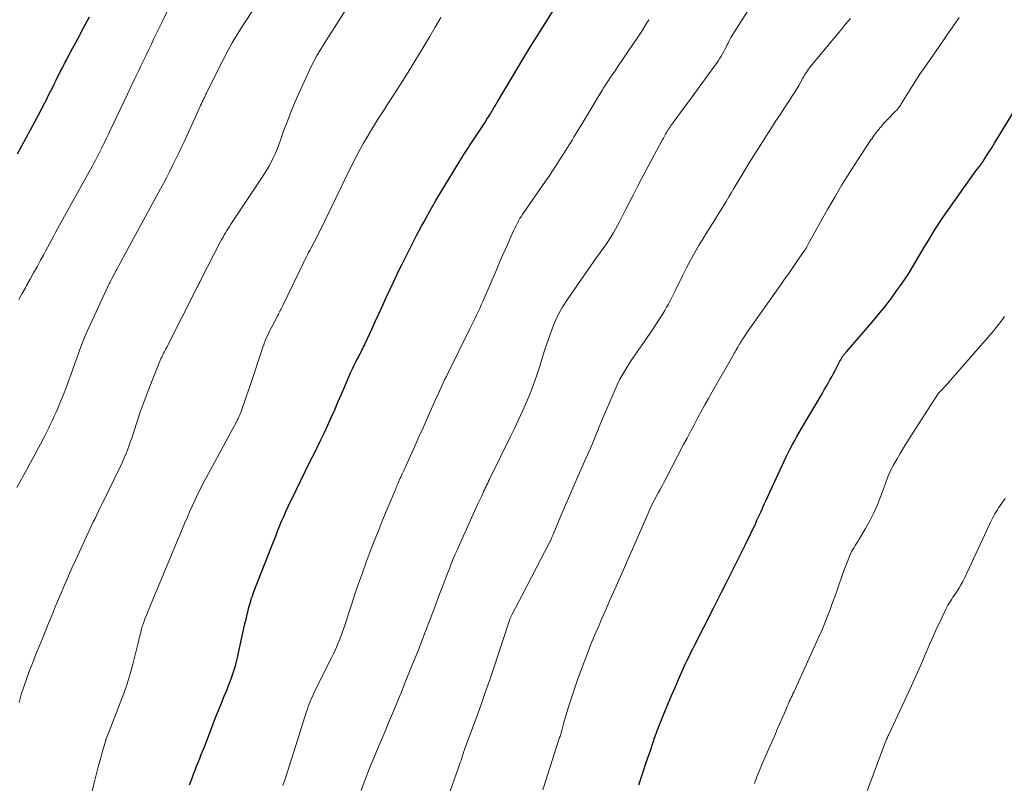
# Model space of a CAD drawing. Units: feet. Extents: x 1929999 to 1935009, y 520000 to 525006.
# Drawn here: x 1931249 to 1931381, y 521728 to 521831 of the extents above; entities that cross this region are included whole.
import ezdxf

# ---------------------------------------------------------------- set-up
doc = ezdxf.new("R2010")
doc.units = ezdxf.units.FT
doc.header["$LTSCALE"] = 100
doc.header["$MEASUREMENT"] = 0
doc.layers.add('CONTOUR INDEX', color=32, linetype='Continuous', lineweight=25)
doc.layers.add('CONTOUR INTERMEDIATE', color=40, linetype='Continuous', lineweight=15)

msp = doc.modelspace()

# ---------------------------------------------------------------- linework, layer by layer
at = {"layer": 'CONTOUR INDEX', "flags": 128}
for points, elevation in [([(1931271.98, 521728.12), (1931272.33, 521729.03), (1931272.53, 521729.56), (1931272.74, 521730.08), (1931272.94, 521730.61), (1931273.15, 521731.13), (1931273.36, 521731.65), (1931273.57, 521732.18), (1931273.78, 521732.7), (1931273.98, 521733.23), (1931275.12, 521736.15), (1931275.49, 521737.12), (1931275.88, 521738.09), (1931276.26, 521739.05), (1931276.65, 521740.01), (1931277.02, 521740.89), (1931277.22, 521741.41), (1931277.42, 521741.94), (1931277.61, 521742.47), (1931277.8, 521743), (1931277.97, 521743.53), (1931278.13, 521744.07), (1931278.27, 521744.62), (1931278.4, 521745.16), (1931279.37, 521749.49), (1931279.48, 521749.98), (1931279.6, 521750.48), (1931279.72, 521750.98), (1931279.84, 521751.47), (1931279.94, 521751.9), (1931280.01, 521752.18), (1931280.09, 521752.46), (1931280.18, 521752.74), (1931280.26, 521753.02), (1931280.36, 521753.29), (1931280.46, 521753.57), (1931280.56, 521753.84), (1931280.66, 521754.11), (1931283, 521760.11), (1931283.26, 521760.78), (1931283.53, 521761.44), (1931283.79, 521762.11), (1931284.06, 521762.77), (1931284.33, 521763.43), (1931284.62, 521764.08), (1931284.91, 521764.73), (1931285.21, 521765.38), (1931286.27, 521767.6), (1931286.89, 521768.89), (1931287.52, 521770.17), (1931288.15, 521771.46), (1931288.8, 521772.74), (1931289.09, 521773.31), (1931289.59, 521774.31), (1931290.07, 521775.3), (1931290.53, 521776.31), (1931290.98, 521777.32), (1931291.43, 521778.34), (1931291.87, 521779.36), (1931292.3, 521780.37), (1931292.74, 521781.39), (1931293.33, 521782.77), (1931293.56, 521783.3), (1931293.8, 521783.82), (1931294.05, 521784.33), (1931294.31, 521784.85), (1931294.6, 521785.41), (1931294.72, 521785.64), (1931294.84, 521785.86), (1931294.96, 521786.09), (1931295.07, 521786.32), (1931295.19, 521786.55), (1931295.3, 521786.78), (1931295.41, 521787.01), (1931295.52, 521787.24), (1931296.43, 521789.22), (1931296.91, 521790.26), (1931297.38, 521791.3), (1931297.86, 521792.34), (1931298.34, 521793.38), (1931298.83, 521794.42), (1931299.31, 521795.45), (1931299.8, 521796.49), (1931300.3, 521797.52), (1931300.52, 521797.96), (1931301.13, 521799.21), (1931301.76, 521800.45), (1931302.4, 521801.69), (1931303.06, 521802.92), (1931303.36, 521803.48), (1931304.17, 521804.94), (1931305, 521806.39), (1931305.85, 521807.83), (1931306.71, 521809.25), (1931308.11, 521811.53), (1931308.29, 521811.81), (1931308.47, 521812.1), (1931308.64, 521812.38), (1931308.82, 521812.66), (1931309, 521812.93), (1931309.18, 521813.21), (1931309.36, 521813.49), (1931309.55, 521813.77), (1931310.12, 521814.64), (1931310.47, 521815.17), (1931310.82, 521815.71), (1931311.17, 521816.25), (1931311.52, 521816.78), (1931311.83, 521817.27), (1931312.02, 521817.56), (1931312.21, 521817.86), (1931312.39, 521818.16), (1931312.57, 521818.46), (1931312.75, 521818.77), (1931312.93, 521819.07), (1931313.11, 521819.37), (1931313.29, 521819.67), (1931314.87, 521822.36), (1931315.85, 521824), (1931316.84, 521825.64), (1931317.84, 521827.27), (1931318.86, 521828.89), (1931321.41, 521832.93)], 1000), ([(1931248.94, 521812.63), (1931249.53, 521813.7), (1931250.12, 521814.77), (1931250.69, 521815.85), (1931251.27, 521816.92), (1931252.6, 521819.46), (1931252.86, 521819.96), (1931253.11, 521820.46), (1931253.37, 521820.96), (1931253.62, 521821.47), (1931253.87, 521821.97), (1931254.12, 521822.48), (1931254.37, 521822.98), (1931254.62, 521823.48), (1931254.68, 521823.6), (1931254.97, 521824.16), (1931255.26, 521824.72), (1931255.55, 521825.27), (1931255.84, 521825.83), (1931257.02, 521828.02), (1931257.28, 521828.51), (1931257.54, 521829.01), (1931257.8, 521829.5), (1931258.06, 521830), (1931258.31, 521830.5), (1931258.57, 521830.99)], 980), ([(1931332.16, 521728.13), (1931332.48, 521729.07), (1931332.8, 521730.02), (1931333.12, 521730.96), (1931333.61, 521732.36), (1931333.69, 521732.6), (1931333.77, 521732.85), (1931333.85, 521733.09), (1931333.93, 521733.33), (1931334.01, 521733.58), (1931334.08, 521733.82), (1931334.16, 521734.07), (1931334.24, 521734.31), (1931334.29, 521734.46), (1931334.4, 521734.78), (1931334.52, 521735.1), (1931334.64, 521735.41), (1931334.76, 521735.72), (1931335.67, 521737.96), (1931336.11, 521739.03), (1931336.56, 521740.1), (1931337.02, 521741.17), (1931337.48, 521742.23), (1931338.07, 521743.56), (1931338.25, 521743.96), (1931338.43, 521744.35), (1931338.61, 521744.75), (1931338.8, 521745.14), (1931338.99, 521745.54), (1931339.18, 521745.93), (1931339.38, 521746.32), (1931339.57, 521746.71), (1931342.17, 521751.78), (1931342.71, 521752.84), (1931343.25, 521753.91), (1931343.79, 521754.97), (1931344.33, 521756.04), (1931344.86, 521757.11), (1931345.39, 521758.18), (1931345.91, 521759.25), (1931346.44, 521760.33), (1931347.82, 521763.18), (1931347.99, 521763.55), (1931348.17, 521763.92), (1931348.34, 521764.29), (1931348.51, 521764.66), (1931348.67, 521765.04), (1931348.84, 521765.41), (1931349.01, 521765.78), (1931349.18, 521766.15), (1931351.63, 521771.48), (1931351.89, 521772.04), (1931352.16, 521772.59), (1931352.45, 521773.14), (1931352.74, 521773.68), (1931353.04, 521774.22), (1931353.34, 521774.76), (1931353.65, 521775.29), (1931353.96, 521775.83), (1931356.57, 521780.26), (1931356.81, 521780.67), (1931357.05, 521781.09), (1931357.29, 521781.51), (1931357.53, 521781.93), (1931357.77, 521782.35), (1931358, 521782.77), (1931358.23, 521783.19), (1931358.45, 521783.62), (1931358.92, 521784.51), (1931359.01, 521784.69), (1931359.11, 521784.87), (1931359.21, 521785.05), (1931359.31, 521785.23), (1931359.4, 521785.38), (1931359.46, 521785.48), (1931359.52, 521785.58), (1931359.59, 521785.67), (1931359.66, 521785.77), (1931359.74, 521785.86), (1931359.82, 521785.95), (1931359.89, 521786.04), (1931359.97, 521786.13), (1931363.37, 521790.04), (1931364.23, 521791.07), (1931365.08, 521792.11), (1931365.9, 521793.17), (1931366.69, 521794.26), (1931367.23, 521795.01), (1931367.73, 521795.73), (1931368.22, 521796.47), (1931368.69, 521797.22), (1931369.15, 521797.97), (1931369.59, 521798.74), (1931370.04, 521799.5), (1931370.49, 521800.26), (1931370.95, 521801.02), (1931371.26, 521801.54), (1931371.88, 521802.55), (1931372.51, 521803.55), (1931373.18, 521804.53), (1931373.85, 521805.5), (1931377.21, 521810.21), (1931377.3, 521810.33), (1931377.38, 521810.44), (1931377.47, 521810.56), (1931377.56, 521810.67), (1931377.64, 521810.78), (1931377.73, 521810.9), (1931377.82, 521811.01), (1931377.91, 521811.12), (1931378.13, 521811.41), (1931378.16, 521811.45), (1931378.19, 521811.5), (1931378.23, 521811.54), (1931378.26, 521811.59), (1931378.29, 521811.63), (1931378.32, 521811.68), (1931378.35, 521811.72), (1931378.38, 521811.77), (1931379.06, 521812.86), (1931379.43, 521813.45), (1931379.79, 521814.04), (1931380.16, 521814.63), (1931380.52, 521815.23), (1931383.58, 521820.28)], 1020)]:
    msp.add_lwpolyline(points, dxfattribs=dict(at, elevation=elevation))
at = {"layer": 'CONTOUR INTERMEDIATE', "flags": 128}
for points, elevation in [([(1931248.86, 521767.92), (1931250.25, 521770.46), (1931250.7, 521771.28), (1931251.14, 521772.1), (1931251.58, 521772.93), (1931252.02, 521773.75), (1931252.6, 521774.86), (1931252.74, 521775.13), (1931252.88, 521775.41), (1931253.02, 521775.68), (1931253.15, 521775.95), (1931253.28, 521776.23), (1931253.41, 521776.5), (1931253.54, 521776.78), (1931253.67, 521777.05), (1931253.88, 521777.5), (1931254.11, 521778.01), (1931254.33, 521778.51), (1931254.55, 521779.02), (1931254.76, 521779.53), (1931254.99, 521780.1), (1931255.28, 521780.83), (1931255.56, 521781.56), (1931255.84, 521782.3), (1931256.1, 521783.04), (1931256.36, 521783.78), (1931256.62, 521784.53), (1931256.88, 521785.27), (1931257.15, 521786), (1931257.25, 521786.28), (1931257.58, 521787.15), (1931257.93, 521788.02), (1931258.29, 521788.88), (1931258.68, 521789.73), (1931261.09, 521794.93), (1931261.21, 521795.2), (1931261.34, 521795.46), (1931261.48, 521795.72), (1931261.61, 521795.98), (1931261.87, 521796.46), (1931261.88, 521796.48), (1931261.89, 521796.5), (1931261.9, 521796.52), (1931261.91, 521796.53), (1931261.94, 521796.6), (1931261.95, 521796.62), (1931261.96, 521796.64), (1931261.97, 521796.66), (1931261.98, 521796.67), (1931262.15, 521796.98), (1931262.24, 521797.14), (1931262.33, 521797.31), (1931262.43, 521797.48), (1931262.52, 521797.65), (1931268.11, 521807.95), (1931268.53, 521808.72), (1931268.94, 521809.5), (1931269.34, 521810.29), (1931269.73, 521811.07), (1931270.12, 521811.86), (1931270.5, 521812.66), (1931270.87, 521813.45), (1931271.25, 521814.25), (1931273.37, 521818.87), (1931273.48, 521819.1), (1931273.59, 521819.34), (1931273.7, 521819.57), (1931273.81, 521819.8), (1931273.92, 521820.04), (1931273.98, 521820.16), (1931274.03, 521820.27), (1931274.09, 521820.39), (1931274.14, 521820.5), (1931274.19, 521820.62), (1931274.25, 521820.73), (1931274.31, 521820.85), (1931274.36, 521820.96), (1931276.59, 521825.37), (1931277.14, 521826.43), (1931277.72, 521827.48), (1931278.33, 521828.51), (1931278.96, 521829.53), (1931280.85, 521832.46)], 988), ([(1931249.13, 521793.14), (1931249.57, 521793.92), (1931250, 521794.7), (1931250.16, 521794.98), (1931250.64, 521795.82), (1931251.11, 521796.67), (1931251.58, 521797.51), (1931252.04, 521798.37), (1931252.42, 521799.07), (1931252.69, 521799.57), (1931252.95, 521800.07), (1931253.22, 521800.57), (1931253.49, 521801.07), (1931253.76, 521801.57), (1931254.03, 521802.07), (1931254.3, 521802.57), (1931254.57, 521803.07), (1931258.98, 521811.04), (1931259.17, 521811.37), (1931259.35, 521811.71), (1931259.53, 521812.05), (1931259.71, 521812.39), (1931259.89, 521812.73), (1931260.06, 521813.07), (1931260.23, 521813.41), (1931260.4, 521813.75), (1931260.47, 521813.9), (1931260.67, 521814.32), (1931260.88, 521814.74), (1931261.08, 521815.16), (1931261.28, 521815.58), (1931263.18, 521819.57), (1931263.68, 521820.62), (1931264.18, 521821.67), (1931264.68, 521822.72), (1931265.18, 521823.77), (1931265.48, 521824.4), (1931265.83, 521825.13), (1931266.18, 521825.86), (1931266.53, 521826.59), (1931266.88, 521827.32), (1931267.23, 521828.05), (1931267.58, 521828.77), (1931267.93, 521829.5), (1931268.28, 521830.23), (1931269.72, 521833.18)], 984), ([(1931249.15, 521739.16), (1931249.46, 521740.21), (1931249.79, 521741.25), (1931250.14, 521742.29), (1931250.52, 521743.32), (1931250.57, 521743.44), (1931250.99, 521744.52), (1931251.41, 521745.6), (1931251.84, 521746.67), (1931252.28, 521747.74), (1931253.15, 521749.86), (1931253.58, 521750.9), (1931254.01, 521751.95), (1931254.44, 521752.99), (1931254.88, 521754.03), (1931255.32, 521755.07), (1931255.76, 521756.11), (1931256.23, 521757.14), (1931256.7, 521758.17), (1931258.65, 521762.36), (1931258.87, 521762.84), (1931259.1, 521763.33), (1931259.33, 521763.81), (1931259.56, 521764.29), (1931259.79, 521764.77), (1931260.02, 521765.25), (1931260.25, 521765.73), (1931260.49, 521766.21), (1931262.53, 521770.35), (1931262.78, 521770.86), (1931263.02, 521771.38), (1931263.24, 521771.9), (1931263.46, 521772.42), (1931263.67, 521772.95), (1931263.87, 521773.48), (1931264.06, 521774.01), (1931264.24, 521774.55), (1931264.92, 521776.63), (1931265.4, 521778.05), (1931265.9, 521779.47), (1931266.43, 521780.88), (1931266.98, 521782.29), (1931268.01, 521784.86), (1931268.05, 521784.97), (1931268.1, 521785.08), (1931268.15, 521785.19), (1931268.2, 521785.3), (1931268.26, 521785.41), (1931268.31, 521785.52), (1931268.36, 521785.63), (1931268.42, 521785.73), (1931268.52, 521785.92), (1931268.62, 521786.13), (1931268.72, 521786.33), (1931268.82, 521786.53), (1931268.93, 521786.73), (1931273.02, 521794.78), (1931273.09, 521794.9), (1931273.15, 521795.02), (1931273.21, 521795.15), (1931273.27, 521795.27), (1931273.33, 521795.39), (1931273.4, 521795.51), (1931273.46, 521795.63), (1931273.52, 521795.75), (1931276.16, 521800.88), (1931276.32, 521801.18), (1931276.48, 521801.48), (1931276.64, 521801.77), (1931276.81, 521802.06), (1931276.98, 521802.35), (1931277.16, 521802.63), (1931277.34, 521802.91), (1931277.52, 521803.19), (1931281.88, 521809.76), (1931282.24, 521810.33), (1931282.59, 521810.91), (1931282.91, 521811.5), (1931283.21, 521812.11), (1931283.49, 521812.73), (1931283.76, 521813.35), (1931284, 521813.98), (1931284.24, 521814.61), (1931284.64, 521815.79), (1931285.09, 521817), (1931285.56, 521818.21), (1931286.06, 521819.41), (1931286.58, 521820.6), (1931288.06, 521823.81), (1931288.39, 521824.5), (1931288.73, 521825.18), (1931289.1, 521825.84), (1931289.48, 521826.5), (1931289.87, 521827.15), (1931290.27, 521827.79), (1931290.68, 521828.43), (1931291.09, 521829.07), (1931293.3, 521832.48)], 992), ([(1931294.99, 521727.35), (1931295.4, 521728.5), (1931295.83, 521729.65), (1931296.28, 521730.79), (1931296.75, 521731.92), (1931297.23, 521733.04), (1931297.71, 521734.17), (1931298.19, 521735.3), (1931298.65, 521736.43), (1931298.78, 521736.73), (1931299.31, 521738.01), (1931299.83, 521739.29), (1931300.36, 521740.57), (1931300.88, 521741.85), (1931301.95, 521744.49), (1931302.21, 521745.13), (1931302.47, 521745.77), (1931302.73, 521746.42), (1931302.98, 521747.06), (1931303.23, 521747.71), (1931303.48, 521748.36), (1931303.73, 521749.01), (1931303.97, 521749.65), (1931304.18, 521750.19), (1931304.52, 521751.11), (1931304.87, 521752.03), (1931305.22, 521752.94), (1931305.56, 521753.86), (1931306.04, 521755.12), (1931306.29, 521755.77), (1931306.54, 521756.42), (1931306.8, 521757.07), (1931307.05, 521757.72), (1931307.32, 521758.37), (1931307.59, 521759.01), (1931307.87, 521759.65), (1931308.15, 521760.28), (1931310.58, 521765.65), (1931310.75, 521766.02), (1931310.92, 521766.39), (1931311.09, 521766.75), (1931311.26, 521767.12), (1931311.38, 521767.39), (1931311.49, 521767.62), (1931311.6, 521767.85), (1931311.71, 521768.08), (1931311.82, 521768.31), (1931311.93, 521768.54), (1931312.04, 521768.77), (1931312.15, 521769), (1931312.26, 521769.23), (1931314.93, 521774.66), (1931315.5, 521775.83), (1931316.05, 521777), (1931316.58, 521778.17), (1931317.11, 521779.36), (1931317.6, 521780.55), (1931318.07, 521781.75), (1931318.49, 521782.97), (1931318.89, 521784.2), (1931319.21, 521785.26), (1931319.54, 521786.29), (1931319.87, 521787.3), (1931320.23, 521788.31), (1931320.59, 521789.32), (1931321.01, 521790.3), (1931321.47, 521791.26), (1931322, 521792.18), (1931322.57, 521793.08), (1931325.69, 521797.57), (1931326.1, 521798.15), (1931326.51, 521798.74), (1931326.93, 521799.31), (1931327.35, 521799.89), (1931327.52, 521800.12), (1931327.85, 521800.59), (1931328.17, 521801.06), (1931328.47, 521801.54), (1931328.76, 521802.03), (1931329.03, 521802.53), (1931329.31, 521803.03), (1931329.57, 521803.54), (1931329.83, 521804.05), (1931330.38, 521805.12), (1931330.91, 521806.16), (1931331.44, 521807.2), (1931331.99, 521808.24), (1931332.53, 521809.27), (1931335.31, 521814.47), (1931335.45, 521814.72), (1931335.59, 521814.98), (1931335.74, 521815.24), (1931335.89, 521815.49), (1931335.97, 521815.64), (1931336.08, 521815.82), (1931336.19, 521816), (1931336.31, 521816.17), (1931336.42, 521816.35), (1931336.54, 521816.52), (1931336.66, 521816.69), (1931336.79, 521816.86), (1931336.91, 521817.02), (1931338.11, 521818.63), (1931338.83, 521819.61), (1931339.55, 521820.59), (1931340.27, 521821.56), (1931340.98, 521822.55), (1931342.65, 521824.86), (1931342.85, 521825.14), (1931343.03, 521825.42), (1931343.21, 521825.71), (1931343.38, 521826.01), (1931343.54, 521826.31), (1931343.7, 521826.61), (1931343.85, 521826.91), (1931344, 521827.21), (1931344.07, 521827.36), (1931344.26, 521827.74), (1931344.46, 521828.11), (1931344.67, 521828.47), (1931344.89, 521828.83), (1931347.41, 521832.77)], 1008), ([(1931258.86, 521726.87), (1931259.22, 521728.39), (1931259.48, 521729.45), (1931259.76, 521730.52), (1931260.05, 521731.58), (1931260.35, 521732.63), (1931260.69, 521733.8), (1931260.84, 521734.27), (1931261, 521734.73), (1931261.17, 521735.19), (1931261.35, 521735.64), (1931261.54, 521736.09), (1931261.72, 521736.55), (1931261.9, 521737), (1931262.08, 521737.46), (1931262.72, 521739.09), (1931263.2, 521740.37), (1931263.64, 521741.67), (1931264.03, 521742.97), (1931264.38, 521744.29), (1931265.19, 521747.51), (1931265.26, 521747.76), (1931265.32, 521748.02), (1931265.38, 521748.28), (1931265.45, 521748.54), (1931265.52, 521748.85), (1931265.55, 521748.95), (1931265.57, 521749.05), (1931265.6, 521749.15), (1931265.63, 521749.26), (1931265.66, 521749.36), (1931265.7, 521749.46), (1931265.73, 521749.55), (1931265.77, 521749.65), (1931266.07, 521750.45), (1931266.27, 521750.94), (1931266.46, 521751.44), (1931266.66, 521751.93), (1931266.86, 521752.42), (1931268.25, 521755.71), (1931268.87, 521757.21), (1931269.5, 521758.7), (1931270.12, 521760.2), (1931270.74, 521761.69), (1931271.33, 521763.12), (1931271.66, 521763.9), (1931272, 521764.68), (1931272.35, 521765.45), (1931272.7, 521766.22), (1931273.07, 521766.99), (1931273.44, 521767.75), (1931273.83, 521768.5), (1931274.23, 521769.25), (1931278.27, 521776.72), (1931278.35, 521776.87), (1931278.43, 521777.03), (1931278.51, 521777.18), (1931278.59, 521777.34), (1931278.66, 521777.5), (1931278.73, 521777.66), (1931278.79, 521777.82), (1931278.85, 521777.98), (1931279.18, 521778.92), (1931279.41, 521779.56), (1931279.63, 521780.2), (1931279.85, 521780.83), (1931280.06, 521781.47), (1931281.82, 521786.73), (1931281.93, 521787.06), (1931282.05, 521787.38), (1931282.18, 521787.7), (1931282.31, 521788.02), (1931282.46, 521788.33), (1931282.6, 521788.65), (1931282.75, 521788.96), (1931282.91, 521789.26), (1931283.8, 521790.96), (1931283.89, 521791.12), (1931283.97, 521791.29), (1931284.06, 521791.46), (1931284.14, 521791.63), (1931284.23, 521791.79), (1931284.31, 521791.96), (1931284.39, 521792.13), (1931284.47, 521792.3), (1931287.2, 521797.94), (1931287.34, 521798.23), (1931287.49, 521798.53), (1931287.64, 521798.82), (1931287.79, 521799.11), (1931287.94, 521799.4), (1931288.09, 521799.68), (1931288.25, 521799.97), (1931288.4, 521800.26), (1931288.52, 521800.49), (1931288.73, 521800.89), (1931288.93, 521801.3), (1931289.14, 521801.71), (1931289.34, 521802.11), (1931292.28, 521808.16), (1931292.7, 521809.01), (1931293.12, 521809.86), (1931293.54, 521810.71), (1931293.97, 521811.56), (1931294.41, 521812.41), (1931294.85, 521813.24), (1931295.31, 521814.06), (1931295.78, 521814.87), (1931296.09, 521815.39), (1931296.42, 521815.94), (1931296.75, 521816.49), (1931297.09, 521817.03), (1931297.44, 521817.57), (1931297.79, 521818.11), (1931298.13, 521818.65), (1931298.48, 521819.19), (1931298.83, 521819.73), (1931299.71, 521821.11), (1931300.5, 521822.34), (1931301.27, 521823.58), (1931302.04, 521824.83), (1931302.8, 521826.07), (1931303.41, 521827.07), (1931304.16, 521828.33), (1931304.9, 521829.6), (1931305.63, 521830.88)], 996), ([(1931304.98, 521721.86), (1931307.97, 521730.33), (1931308.04, 521730.54), (1931308.12, 521730.76), (1931308.2, 521730.97), (1931308.27, 521731.19), (1931308.35, 521731.4), (1931308.42, 521731.62), (1931308.49, 521731.83), (1931308.56, 521732.05), (1931308.64, 521732.31), (1931308.67, 521732.39), (1931308.69, 521732.48), (1931308.72, 521732.57), (1931308.75, 521732.65), (1931308.78, 521732.74), (1931308.81, 521732.82), (1931308.84, 521732.91), (1931308.87, 521733), (1931310.41, 521737.16), (1931311.03, 521738.88), (1931311.65, 521740.61), (1931312.24, 521742.33), (1931312.83, 521744.07), (1931314.91, 521750.3), (1931314.94, 521750.39), (1931314.97, 521750.47), (1931315.01, 521750.56), (1931315.04, 521750.64), (1931315.08, 521750.73), (1931315.11, 521750.81), (1931315.15, 521750.89), (1931315.19, 521750.97), (1931316.52, 521753.52), (1931317.15, 521754.72), (1931317.77, 521755.93), (1931318.4, 521757.13), (1931319.03, 521758.33), (1931320.21, 521760.58), (1931320.25, 521760.66), (1931320.29, 521760.74), (1931320.33, 521760.82), (1931320.37, 521760.9), (1931320.41, 521760.98), (1931320.45, 521761.06), (1931320.48, 521761.14), (1931320.52, 521761.23), (1931320.53, 521761.25), (1931320.57, 521761.35), (1931320.61, 521761.45), (1931320.65, 521761.54), (1931320.69, 521761.64), (1931321.74, 521764.14), (1931322.3, 521765.48), (1931322.88, 521766.82), (1931323.46, 521768.16), (1931324.04, 521769.49), (1931325.48, 521772.73), (1931325.72, 521773.28), (1931325.96, 521773.83), (1931326.19, 521774.38), (1931326.41, 521774.94), (1931326.63, 521775.49), (1931326.86, 521776.05), (1931327.09, 521776.6), (1931327.32, 521777.15), (1931328.98, 521781.06), (1931329.3, 521781.76), (1931329.64, 521782.45), (1931330.01, 521783.13), (1931330.41, 521783.79), (1931330.82, 521784.44), (1931331.25, 521785.09), (1931331.68, 521785.73), (1931332.12, 521786.36), (1931332.52, 521786.93), (1931333.05, 521787.71), (1931333.59, 521788.48), (1931334.11, 521789.27), (1931334.63, 521790.05), (1931335.11, 521790.79), (1931335.38, 521791.22), (1931335.63, 521791.64), (1931335.88, 521792.08), (1931336.12, 521792.51), (1931336.35, 521792.95), (1931336.58, 521793.4), (1931336.81, 521793.84), (1931337.03, 521794.29), (1931338, 521796.28), (1931338.53, 521797.34), (1931339.08, 521798.38), (1931339.66, 521799.41), (1931340.26, 521800.43), (1931340.87, 521801.43), (1931341.19, 521801.94), (1931341.5, 521802.44), (1931341.82, 521802.94), (1931342.14, 521803.44), (1931342.45, 521803.94), (1931342.77, 521804.45), (1931343.08, 521804.95), (1931343.38, 521805.46), (1931343.49, 521805.65), (1931343.85, 521806.25), (1931344.2, 521806.85), (1931344.56, 521807.45), (1931344.92, 521808.05), (1931346.35, 521810.42), (1931346.96, 521811.41), (1931347.57, 521812.41), (1931348.19, 521813.4), (1931348.81, 521814.38), (1931349.34, 521815.2), (1931349.71, 521815.77), (1931350.08, 521816.34), (1931350.45, 521816.92), (1931350.83, 521817.49), (1931351.21, 521818.06), (1931351.58, 521818.63), (1931351.96, 521819.2), (1931352.33, 521819.77), (1931352.76, 521820.45), (1931353.04, 521820.89), (1931353.32, 521821.34), (1931353.58, 521821.79), (1931353.85, 521822.25), (1931354.13, 521822.75), (1931354.25, 521822.96), (1931354.37, 521823.16), (1931354.49, 521823.36), (1931354.62, 521823.56), (1931354.75, 521823.76), (1931354.89, 521823.95), (1931355.03, 521824.14), (1931355.18, 521824.32), (1931358.02, 521827.75), (1931358.48, 521828.31), (1931358.94, 521828.87), (1931359.41, 521829.43), (1931359.87, 521829.98), (1931360.22, 521830.41), (1931360.51, 521830.75)], 1012), ([(1931319.32, 521727.44), (1931321.56, 521734.44), (1931321.61, 521734.6), (1931321.66, 521734.77), (1931321.71, 521734.93), (1931321.75, 521735.09), (1931321.8, 521735.25), (1931321.84, 521735.42), (1931321.89, 521735.58), (1931321.93, 521735.74), (1931321.94, 521735.77), (1931321.99, 521735.94), (1931322.04, 521736.11), (1931322.09, 521736.29), (1931322.14, 521736.46), (1931322.76, 521738.56), (1931323.14, 521739.78), (1931323.54, 521740.99), (1931323.96, 521742.19), (1931324.4, 521743.39), (1931325.25, 521745.62), (1931325.71, 521746.82), (1931326.19, 521748.02), (1931326.7, 521749.21), (1931327.21, 521750.39), (1931327.73, 521751.57), (1931328.26, 521752.75), (1931328.78, 521753.93), (1931329.3, 521755.11), (1931329.49, 521755.53), (1931330.1, 521756.92), (1931330.71, 521758.31), (1931331.32, 521759.7), (1931331.93, 521761.09), (1931333.36, 521764.39), (1931333.5, 521764.71), (1931333.64, 521765.03), (1931333.79, 521765.34), (1931333.95, 521765.66), (1931334.1, 521765.97), (1931334.26, 521766.28), (1931334.43, 521766.59), (1931334.6, 521766.9), (1931334.77, 521767.21), (1931335.03, 521767.68), (1931335.28, 521768.15), (1931335.53, 521768.62), (1931335.77, 521769.09), (1931338.17, 521773.68), (1931338.63, 521774.57), (1931339.1, 521775.46), (1931339.57, 521776.35), (1931340.04, 521777.23), (1931340.51, 521778.12), (1931340.99, 521779), (1931341.48, 521779.87), (1931341.98, 521780.75), (1931344.83, 521785.71), (1931344.94, 521785.91), (1931345.06, 521786.11), (1931345.17, 521786.31), (1931345.29, 521786.51), (1931345.33, 521786.59), (1931345.43, 521786.75), (1931345.52, 521786.91), (1931345.62, 521787.07), (1931345.72, 521787.23), (1931345.85, 521787.45), (1931345.88, 521787.5), (1931345.91, 521787.55), (1931345.94, 521787.6), (1931345.97, 521787.65), (1931346, 521787.7), (1931346.03, 521787.75), (1931346.06, 521787.8), (1931346.1, 521787.85), (1931346.46, 521788.4), (1931346.68, 521788.73), (1931346.9, 521789.05), (1931347.12, 521789.37), (1931347.35, 521789.69), (1931351.13, 521795.04), (1931351.69, 521795.83), (1931352.24, 521796.62), (1931352.8, 521797.41), (1931353.35, 521798.2), (1931354.37, 521799.66), (1931354.42, 521799.72), (1931354.46, 521799.78), (1931354.5, 521799.85), (1931354.54, 521799.92), (1931354.58, 521799.99), (1931354.62, 521800.05), (1931354.65, 521800.12), (1931354.69, 521800.19), (1931354.71, 521800.24), (1931354.76, 521800.33), (1931354.8, 521800.42), (1931354.85, 521800.51), (1931354.9, 521800.6), (1931357.45, 521805.17), (1931358.4, 521806.83), (1931359.37, 521808.48), (1931360.39, 521810.1), (1931361.43, 521811.71), (1931363.26, 521814.49), (1931363.4, 521814.7), (1931363.54, 521814.9), (1931363.69, 521815.11), (1931363.84, 521815.31), (1931363.99, 521815.51), (1931364.14, 521815.71), (1931364.3, 521815.9), (1931364.46, 521816.1), (1931364.56, 521816.21), (1931364.78, 521816.46), (1931364.99, 521816.71), (1931365.22, 521816.95), (1931365.44, 521817.18), (1931366.61, 521818.39), (1931366.71, 521818.49), (1931366.81, 521818.6), (1931366.9, 521818.72), (1931366.99, 521818.83), (1931367.08, 521818.95), (1931367.17, 521819.07), (1931367.25, 521819.19), (1931367.32, 521819.32), (1931368.2, 521820.77), (1931368.73, 521821.62), (1931369.26, 521822.46), (1931369.81, 521823.29), (1931370.37, 521824.11), (1931372.41, 521827.02), (1931373.08, 521827.98), (1931373.75, 521828.95), (1931374.41, 521829.91), (1931375.07, 521830.88)], 1016), ([(1931284.5, 521728.02), (1931284.8, 521728.94), (1931285.09, 521729.85), (1931285.38, 521730.77), (1931285.67, 521731.68), (1931287.65, 521737.93), (1931287.77, 521738.27), (1931287.89, 521738.61), (1931288.01, 521738.95), (1931288.15, 521739.29), (1931288.29, 521739.62), (1931288.44, 521739.96), (1931288.59, 521740.29), (1931288.75, 521740.61), (1931291.03, 521745.21), (1931291.26, 521745.68), (1931291.49, 521746.16), (1931291.7, 521746.65), (1931291.91, 521747.14), (1931292.1, 521747.63), (1931292.29, 521748.12), (1931292.47, 521748.62), (1931292.64, 521749.12), (1931293.67, 521752.22), (1931294.15, 521753.65), (1931294.64, 521755.08), (1931295.15, 521756.51), (1931295.66, 521757.93), (1931296.18, 521759.35), (1931296.72, 521760.76), (1931297.28, 521762.16), (1931297.85, 521763.56), (1931299.61, 521767.77), (1931299.68, 521767.93), (1931299.75, 521768.1), (1931299.82, 521768.26), (1931299.89, 521768.43), (1931299.93, 521768.54), (1931299.98, 521768.65), (1931300.03, 521768.76), (1931300.07, 521768.87), (1931300.12, 521768.98), (1931300.17, 521769.1), (1931300.22, 521769.21), (1931300.27, 521769.32), (1931300.32, 521769.42), (1931300.39, 521769.57), (1931300.47, 521769.75), (1931300.56, 521769.93), (1931300.64, 521770.11), (1931300.72, 521770.29), (1931302.16, 521773.49), (1931302.71, 521774.71), (1931303.26, 521775.94), (1931303.81, 521777.16), (1931304.35, 521778.39), (1931305.09, 521780.04), (1931305.27, 521780.44), (1931305.45, 521780.84), (1931305.63, 521781.24), (1931305.82, 521781.63), (1931306.01, 521782.03), (1931306.2, 521782.43), (1931306.39, 521782.82), (1931306.59, 521783.22), (1931309.54, 521789.17), (1931309.76, 521789.63), (1931309.98, 521790.09), (1931310.2, 521790.55), (1931310.42, 521791.01), (1931310.63, 521791.47), (1931310.85, 521791.93), (1931311.05, 521792.4), (1931311.26, 521792.87), (1931313.22, 521797.4), (1931313.57, 521798.22), (1931313.93, 521799.03), (1931314.29, 521799.85), (1931314.66, 521800.67), (1931315.04, 521801.52), (1931315.21, 521801.91), (1931315.39, 521802.3), (1931315.58, 521802.68), (1931315.77, 521803.07), (1931315.99, 521803.5), (1931316.07, 521803.66), (1931316.16, 521803.83), (1931316.25, 521803.99), (1931316.35, 521804.14), (1931316.45, 521804.3), (1931316.55, 521804.46), (1931316.65, 521804.61), (1931316.75, 521804.76), (1931319.68, 521808.97), (1931320.14, 521809.65), (1931320.61, 521810.34), (1931321.06, 521811.03), (1931321.51, 521811.72), (1931321.96, 521812.41), (1931322.4, 521813.11), (1931322.84, 521813.82), (1931323.27, 521814.52), (1931323.48, 521814.87), (1931324.01, 521815.74), (1931324.55, 521816.62), (1931325.08, 521817.51), (1931325.61, 521818.39), (1931327.2, 521821.04), (1931327.33, 521821.25), (1931327.45, 521821.45), (1931327.58, 521821.66), (1931327.71, 521821.86), (1931327.84, 521822.06), (1931327.97, 521822.26), (1931328.1, 521822.46), (1931328.24, 521822.66), (1931328.43, 521822.94), (1931328.66, 521823.28), (1931328.89, 521823.62), (1931329.12, 521823.96), (1931329.35, 521824.3), (1931332.11, 521828.39), (1931332.47, 521828.93), (1931332.82, 521829.48), (1931333.16, 521830.03), (1931333.49, 521830.59)], 1004), ([(1931347.66, 521728.31), (1931347.76, 521728.63), (1931347.88, 521728.94), (1931347.97, 521729.19), (1931348.15, 521729.62), (1931348.33, 521730.05), (1931348.51, 521730.49), (1931348.69, 521730.92), (1931350.46, 521734.97), (1931350.76, 521735.66), (1931351.06, 521736.35), (1931351.36, 521737.04), (1931351.66, 521737.73), (1931352.05, 521738.63), (1931352.15, 521738.87), (1931352.26, 521739.11), (1931352.36, 521739.35), (1931352.47, 521739.58), (1931352.58, 521739.82), (1931352.69, 521740.06), (1931352.8, 521740.29), (1931352.91, 521740.53), (1931355.89, 521747.05), (1931356.28, 521747.93), (1931356.67, 521748.81), (1931357.04, 521749.7), (1931357.4, 521750.6), (1931357.74, 521751.49), (1931358.08, 521752.4), (1931358.41, 521753.3), (1931358.74, 521754.21), (1931359.6, 521756.68), (1931359.76, 521757.13), (1931359.93, 521757.58), (1931360.1, 521758.03), (1931360.28, 521758.47), (1931360.4, 521758.76), (1931360.53, 521759.06), (1931360.67, 521759.35), (1931360.82, 521759.63), (1931360.99, 521759.9), (1931361.16, 521760.18), (1931361.32, 521760.45), (1931361.49, 521760.73), (1931361.66, 521761), (1931362.54, 521762.47), (1931363.11, 521763.49), (1931363.65, 521764.53), (1931364.12, 521765.61), (1931364.55, 521766.7), (1931365.19, 521768.46), (1931365.31, 521768.77), (1931365.42, 521769.08), (1931365.54, 521769.39), (1931365.66, 521769.7), (1931365.79, 521770.01), (1931365.93, 521770.31), (1931366.08, 521770.6), (1931366.24, 521770.89), (1931366.76, 521771.78), (1931367.19, 521772.51), (1931367.63, 521773.24), (1931368.08, 521773.96), (1931368.53, 521774.68), (1931369.73, 521776.56), (1931370.13, 521777.19), (1931370.53, 521777.82), (1931370.93, 521778.44), (1931371.33, 521779.07), (1931372.06, 521780.21), (1931372.09, 521780.26), (1931372.12, 521780.32), (1931372.16, 521780.37), (1931372.2, 521780.42), (1931372.24, 521780.47), (1931372.28, 521780.51), (1931372.32, 521780.56), (1931372.36, 521780.61), (1931372.63, 521780.89), (1931372.8, 521781.07), (1931372.97, 521781.25), (1931373.13, 521781.43), (1931373.3, 521781.61), (1931373.46, 521781.8), (1931373.63, 521781.98), (1931373.79, 521782.16), (1931373.95, 521782.35), (1931379.18, 521788.36), (1931379.7, 521788.96), (1931380.2, 521789.57), (1931380.68, 521790.2), (1931381.16, 521790.83)], 1024), ([(1931362.42, 521726.49), (1931365.21, 521733.86), (1931365.26, 521733.99), (1931365.31, 521734.12), (1931365.36, 521734.24), (1931365.42, 521734.37), (1931365.47, 521734.5), (1931365.53, 521734.62), (1931365.59, 521734.75), (1931365.65, 521734.87), (1931368.67, 521741.38), (1931369.17, 521742.48), (1931369.66, 521743.58), (1931370.14, 521744.68), (1931370.62, 521745.79), (1931370.65, 521745.86), (1931371.11, 521746.93), (1931371.57, 521747.99), (1931372.05, 521749.05), (1931372.55, 521750.1), (1931373.27, 521751.64), (1931373.41, 521751.92), (1931373.56, 521752.19), (1931373.72, 521752.46), (1931373.89, 521752.72), (1931374.07, 521752.98), (1931374.24, 521753.24), (1931374.42, 521753.5), (1931374.59, 521753.76), (1931374.8, 521754.07), (1931375.06, 521754.49), (1931375.31, 521754.91), (1931375.55, 521755.35), (1931375.77, 521755.79), (1931379.13, 521763), (1931379.27, 521763.29), (1931379.41, 521763.57), (1931379.55, 521763.85), (1931379.7, 521764.13), (1931379.86, 521764.41), (1931380.02, 521764.68), (1931380.19, 521764.95), (1931380.36, 521765.21), (1931381.24, 521766.48)], 1028)]:
    msp.add_lwpolyline(points, dxfattribs=dict(at, elevation=elevation))

doc.saveas('drawing.dxf')
